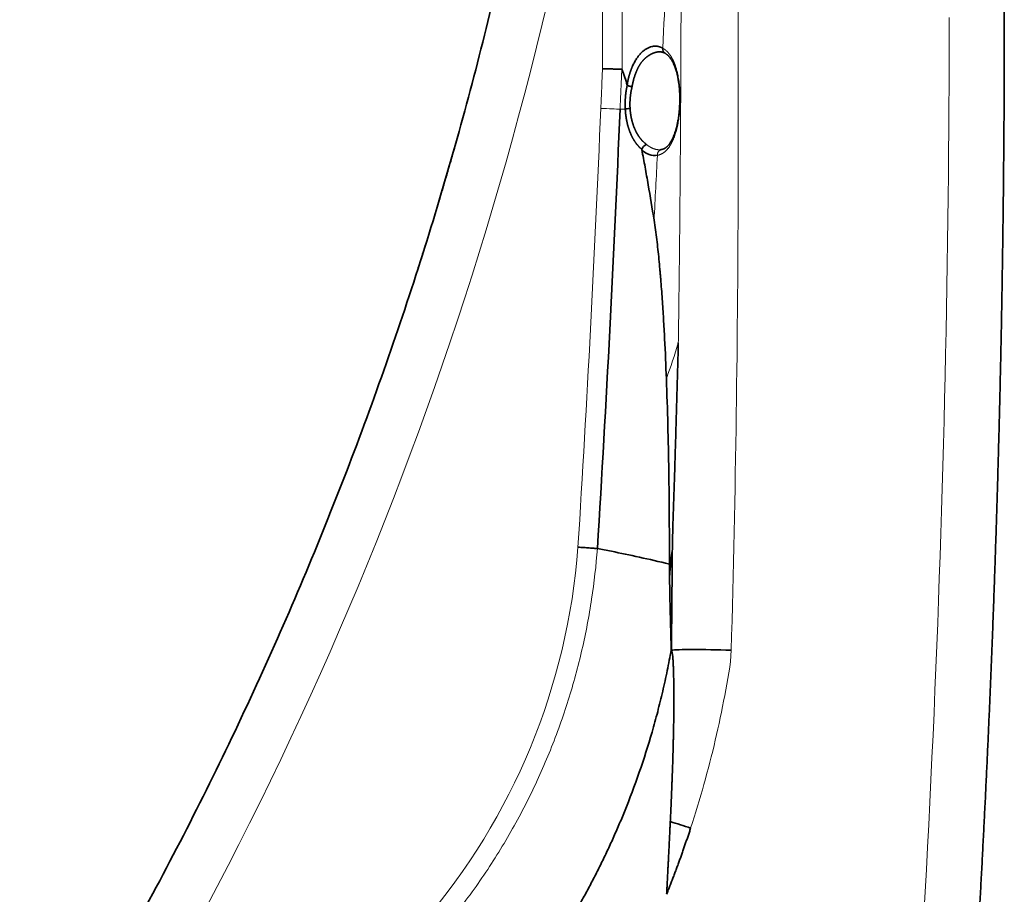
# Model space of a CAD drawing. Units: millimetres. Extents: x 162 to 831, y 19 to 588.
# Drawn here: x 461 to 495, y 345 to 375 of the extents above; entities that cross this region are included whole.
import ezdxf

# ---------------------------------------------------------------- set-up
doc = ezdxf.new("R2010")
doc.units = ezdxf.units.MM
doc.layers.add('1', color=7, linetype='Continuous', true_color=0xffffff)

msp = doc.modelspace()

# ---------------------------------------------------------------- linework, layer by layer
at = {"layer": '1', "color": 18, "linetype": 'Continuous', "lineweight": 35}
msp.add_line((495.167, 499.412), (495.167, 374.732), dxfattribs=at)
at = {"layer": '1', "color": 8, "linetype": 'Continuous', "lineweight": 18}
msp.add_line((481.954, 371.655), (482.133, 371.655), dxfattribs=at)
msp.add_arc((353.195, 405.151), 129.734, 328.00721, 351.05802, dxfattribs=at)
for centre, major_axis, ratio, start_param, end_param in [((-54.729, 374.802), (-548, 0), 1, 3.051511, 3.141593), ((481.264, 371.683), (0.799, -0.033), 0.001764, 0.528345, 1.535933), ((483.413, 370.068), (0.035, -0.197), 0.882361, 3.159707, 4.557273)]:
    msp.add_ellipse(centre, major_axis=major_axis, ratio=ratio, start_param=start_param, end_param=end_param, dxfattribs=at)
at = {"layer": '1', "color": 18, "linetype": 'Continuous', "lineweight": 35}
for centre, major_axis, ratio, start_param, end_param in [((483.599, 373.752), (-0.097, -0.175), 0.857221, 5.156823, 6.275769), ((485.671, 352.978), (-1.999, 0.056), 0.036405, 4.661049, 6.069878)]:
    msp.add_ellipse(centre, major_axis=major_axis, ratio=ratio, start_param=start_param, end_param=end_param, dxfattribs=at)
for points, knots in [([(461.309, 336.835), (462.753, 339.118), (464.119, 341.44), (466.694, 346.147), (467.904, 348.533), (470.163, 353.36), (471.214, 355.8), (473.155, 360.724), (474.046, 363.207), (475.668, 368.206), (476.399, 370.722), (477.701, 375.776), (478.273, 378.314), (479.258, 383.403), (479.671, 385.953), (480.341, 391.055), (480.598, 393.607), (480.778, 396.155)], [0, 0, 0, 0, 0.125, 0.125, 0.25, 0.25, 0.375, 0.375, 0.5, 0.5, 0.625, 0.625, 0.75, 0.75, 0.875, 0.875, 1, 1, 1, 1]), ([(495.167, 374.732), (495.167, 374.609), (495.167, 374.361), (495.166, 373.99), (495.166, 373.618), (495.165, 373.247), (495.164, 372.876), (495.162, 372.504), (495.161, 372.132), (495.159, 371.761), (495.157, 371.389), (495.154, 371.017), (495.152, 370.645), (495.149, 370.273), (495.145, 369.902), (495.142, 369.529), (495.138, 369.157), (495.135, 368.785), (495.13, 368.413), (495.126, 368.041), (495.121, 367.668), (495.116, 367.296), (495.111, 366.924), (495.106, 366.551), (495.1, 366.178), (495.094, 365.806), (495.088, 365.433), (495.082, 365.06), (495.075, 364.688), (495.068, 364.315), (495.061, 363.942), (495.053, 363.569), (495.046, 363.196), (495.038, 362.823), (495.03, 362.45), (495.021, 362.076), (495.012, 361.703), (495.003, 361.33), (494.994, 360.956), (494.985, 360.583), (494.975, 360.209), (494.965, 359.836), (494.955, 359.462), (494.944, 359.089), (494.933, 358.715), (494.922, 358.341), (494.911, 357.967), (494.9, 357.593), (494.888, 357.22), (494.876, 356.846), (494.863, 356.472), (494.851, 356.097), (494.838, 355.723), (494.825, 355.349), (494.812, 354.975), (494.798, 354.601), (494.784, 354.226), (494.77, 353.852), (494.756, 353.477), (494.741, 353.103), (494.726, 352.728), (494.711, 352.354), (494.696, 351.979), (494.68, 351.604), (494.664, 351.229), (494.648, 350.855), (494.632, 350.48), (494.615, 350.105), (494.598, 349.73), (494.581, 349.355), (494.563, 348.98), (494.546, 348.604), (494.528, 348.229), (494.51, 347.854), (494.491, 347.479), (494.472, 347.103), (494.453, 346.728), (494.434, 346.353), (494.414, 345.977), (494.395, 345.601), (494.375, 345.226), (494.354, 344.85), (494.334, 344.475), (494.313, 344.099), (494.292, 343.723), (494.27, 343.347), (494.249, 342.971), (494.227, 342.595), (494.205, 342.219), (494.182, 341.843), (494.16, 341.467), (494.137, 341.091), (494.114, 340.715), (494.09, 340.339), (494.067, 339.963), (494.043, 339.586), (494.018, 339.21), (493.994, 338.834), (493.969, 338.457), (493.944, 338.081), (493.919, 337.704), (493.893, 337.328), (493.867, 336.951), (493.841, 336.574), (493.815, 336.198), (493.789, 335.821), (493.762, 335.444), (493.735, 335.067), (493.707, 334.69), (493.68, 334.313), (493.652, 333.936), (493.623, 333.559), (493.595, 333.182), (493.566, 332.805), (493.537, 332.428), (493.508, 332.051), (493.479, 331.674), (493.449, 331.296), (493.419, 330.919), (493.389, 330.542), (493.358, 330.164), (493.327, 329.787), (493.296, 329.409), (493.265, 329.032), (493.233, 328.654), (493.201, 328.277), (493.169, 327.899), (493.137, 327.521), (493.104, 327.144), (493.071, 326.766), (493.038, 326.388), (493.004, 326.01), (492.971, 325.632), (492.948, 325.38), (492.937, 325.254)], [0, 0, 0, 0, 0.007492, 0.014986, 0.022481, 0.029977, 0.037474, 0.044973, 0.052473, 0.059974, 0.067476, 0.07498, 0.082485, 0.089991, 0.097499, 0.105007, 0.112518, 0.120029, 0.127542, 0.135056, 0.142571, 0.150087, 0.157605, 0.165124, 0.172644, 0.180166, 0.187689, 0.195213, 0.202738, 0.210265, 0.217793, 0.225322, 0.232852, 0.240384, 0.247917, 0.255452, 0.262987, 0.270524, 0.278062, 0.285602, 0.293142, 0.300684, 0.308227, 0.315772, 0.323318, 0.330865, 0.338413, 0.345963, 0.353514, 0.361066, 0.368619, 0.376174, 0.38373, 0.391287, 0.398846, 0.406406, 0.413967, 0.421529, 0.429093, 0.436658, 0.444224, 0.451791, 0.45936, 0.46693, 0.474501, 0.482074, 0.489648, 0.497223, 0.504799, 0.512377, 0.519956, 0.527536, 0.535117, 0.5427, 0.550284, 0.55787, 0.565456, 0.573044, 0.580633, 0.588224, 0.595815, 0.603408, 0.611003, 0.618598, 0.626195, 0.633793, 0.641392, 0.648993, 0.656595, 0.664198, 0.671802, 0.679408, 0.687015, 0.694623, 0.702233, 0.709844, 0.717456, 0.725069, 0.732684, 0.7403, 0.747917, 0.755535, 0.763155, 0.770776, 0.778398, 0.786022, 0.793647, 0.801273, 0.8089, 0.816529, 0.824159, 0.83179, 0.839423, 0.847057, 0.854692, 0.862328, 0.869966, 0.877604, 0.885245, 0.892886, 0.900529, 0.908173, 0.915818, 0.923464, 0.931112, 0.938761, 0.946412, 0.954063, 0.961716, 0.96937, 0.977026, 0.984683, 0.992341, 1, 1, 1, 1]), ([(482.197, 372.487), (482.198, 372.493), (482.2, 372.505), (482.203, 372.523), (482.206, 372.541), (482.209, 372.559), (482.212, 372.576), (482.216, 372.594), (482.219, 372.612), (482.223, 372.629), (482.226, 372.646), (482.23, 372.664), (482.234, 372.681), (482.238, 372.698), (482.242, 372.715), (482.246, 372.732), (482.25, 372.749), (482.255, 372.766), (482.259, 372.782), (482.263, 372.799), (482.268, 372.815), (482.273, 372.832), (482.277, 372.848), (482.282, 372.864), (482.287, 372.881), (482.292, 372.897), (482.297, 372.913), (482.303, 372.928), (482.308, 372.944), (482.313, 372.96), (482.319, 372.976), (482.324, 372.991), (482.33, 373.007), (482.336, 373.022), (482.342, 373.037), (482.347, 373.052), (482.354, 373.067), (482.36, 373.082), (482.366, 373.097), (482.372, 373.112), (482.379, 373.127), (482.404, 373.183), (482.45, 373.277), (482.521, 373.396), (482.599, 373.504), (482.682, 373.596), (482.769, 373.674), (482.858, 373.736), (482.95, 373.782), (483.02, 373.805), (483.067, 373.814), (483.09, 373.818), (483.112, 373.821), (483.135, 373.822), (483.157, 373.823), (483.18, 373.823), (483.202, 373.821), (483.224, 373.819), (483.247, 373.816), (483.269, 373.811), (483.291, 373.806), (483.313, 373.799), (483.335, 373.792), (483.356, 373.784), (483.378, 373.774), (483.4, 373.764), (483.414, 373.756), (483.421, 373.752)], [0, 0, 0, 0, 0.005999, 0.011992, 0.01798, 0.023964, 0.029945, 0.035923, 0.0419, 0.047876, 0.053851, 0.059827, 0.065804, 0.071783, 0.077766, 0.083751, 0.089742, 0.095737, 0.101738, 0.107746, 0.113761, 0.119785, 0.125817, 0.131859, 0.137911, 0.143975, 0.150051, 0.156139, 0.16224, 0.168356, 0.174486, 0.180632, 0.186794, 0.192972, 0.199169, 0.205384, 0.211617, 0.217871, 0.224144, 0.230439, 0.236755, 0.243094, 0.303498, 0.364464, 0.426525, 0.490188, 0.553216, 0.616186, 0.679544, 0.743728, 0.759148, 0.774492, 0.789765, 0.804976, 0.82013, 0.835233, 0.850293, 0.865316, 0.88031, 0.89528, 0.910234, 0.925178, 0.94012, 0.955066, 0.970024, 0.984999, 1, 1, 1, 1]), ([(483.382, 373.624), (483.38, 373.624), (483.374, 373.625), (483.364, 373.626), (483.353, 373.626), (483.342, 373.627), (483.331, 373.627), (483.32, 373.627), (483.309, 373.627), (483.298, 373.627), (483.287, 373.626), (483.276, 373.626), (483.265, 373.625), (483.255, 373.624), (483.244, 373.622), (483.233, 373.621), (483.222, 373.619), (483.211, 373.617), (483.2, 373.614), (483.189, 373.612), (483.178, 373.609), (483.167, 373.606), (483.155, 373.603), (483.144, 373.6), (483.133, 373.596), (483.122, 373.592), (483.111, 373.588), (483.1, 373.584), (483.089, 373.58), (483.078, 373.575), (483.067, 373.57), (483.056, 373.565), (483.045, 373.56), (483.034, 373.554), (483.023, 373.548), (483.012, 373.543), (483, 373.536), (482.989, 373.53), (482.978, 373.523), (482.967, 373.517), (482.956, 373.51), (482.945, 373.503), (482.934, 373.495), (482.922, 373.488), (482.911, 373.48), (482.9, 373.472), (482.889, 373.464), (482.878, 373.455), (482.864, 373.445), (482.847, 373.431), (482.829, 373.416), (482.811, 373.399), (482.793, 373.382), (482.775, 373.365), (482.758, 373.347), (482.741, 373.328), (482.724, 373.308), (482.708, 373.288), (482.692, 373.268), (482.676, 373.247), (482.661, 373.225), (482.646, 373.203), (482.631, 373.18), (482.617, 373.157), (482.603, 373.133), (482.589, 373.109), (482.576, 373.084), (482.563, 373.058), (482.55, 373.032), (482.538, 373.006), (482.526, 372.979), (482.514, 372.952), (482.503, 372.924), (482.492, 372.896), (482.481, 372.867), (482.471, 372.838), (482.461, 372.808), (482.451, 372.778), (482.441, 372.748), (482.432, 372.717), (482.424, 372.686), (482.415, 372.654), (482.407, 372.622), (482.4, 372.59), (482.392, 372.558), (482.385, 372.525), (482.378, 372.491), (482.372, 372.458), (482.368, 372.435), (482.366, 372.424)], [0, 0, 0, 0, 0.005964, 0.014776, 0.023592, 0.03241, 0.041231, 0.050055, 0.058881, 0.067711, 0.076543, 0.085378, 0.094216, 0.103057, 0.111901, 0.120747, 0.129597, 0.138449, 0.147304, 0.156161, 0.165022, 0.173885, 0.182752, 0.191621, 0.200493, 0.209368, 0.218245, 0.227126, 0.236009, 0.244896, 0.253785, 0.262677, 0.271571, 0.280469, 0.289369, 0.298273, 0.307179, 0.316088, 0.325, 0.333915, 0.342832, 0.351753, 0.360676, 0.369602, 0.378531, 0.387463, 0.396398, 0.405335, 0.414276, 0.429517, 0.444713, 0.459867, 0.474979, 0.490049, 0.50508, 0.520071, 0.535025, 0.549942, 0.564823, 0.579669, 0.594481, 0.609261, 0.624009, 0.638726, 0.653414, 0.668074, 0.682706, 0.697313, 0.711894, 0.726451, 0.740986, 0.755498, 0.769991, 0.784463, 0.798918, 0.813355, 0.827776, 0.842183, 0.856575, 0.870955, 0.885324, 0.899682, 0.914032, 0.928373, 0.942707, 0.957036, 0.97136, 0.985681, 1, 1, 1, 1]), ([(483.317, 373.625), (483.327, 373.625), (483.347, 373.624), (483.376, 373.621), (483.403, 373.616), (483.422, 373.61), (483.436, 373.606), (483.448, 373.602), (483.463, 373.596), (483.481, 373.588), (483.494, 373.581), (483.502, 373.577)], [0, 0, 0, 0, 0.186684, 0.344021, 0.473173, 0.580937, 0.638049, 0.696953, 0.776685, 0.87771, 1, 1, 1, 1]), ([(483.502, 373.577), (483.511, 373.572), (483.53, 373.56), (483.554, 373.543), (483.574, 373.527), (483.589, 373.514), (483.604, 373.5), (483.619, 373.486), (483.636, 373.467), (483.656, 373.444), (483.677, 373.418), (483.696, 373.391), (483.714, 373.365), (483.733, 373.335), (483.754, 373.3), (483.775, 373.259), (483.796, 373.215), (483.817, 373.168), (483.839, 373.116), (483.861, 373.055), (483.884, 372.984), (483.903, 372.915), (483.918, 372.855), (483.928, 372.812), (483.934, 372.781), (483.94, 372.756), (483.945, 372.726), (483.953, 372.684), (483.963, 372.628), (483.973, 372.559), (483.984, 372.472), (483.994, 372.366), (484.003, 372.244), (484.008, 372.115), (484.01, 371.98), (484.007, 371.84), (484, 371.709), (483.99, 371.588), (483.979, 371.48), (483.966, 371.381), (483.952, 371.294), (483.939, 371.221), (483.928, 371.162), (483.918, 371.116), (483.911, 371.085), (483.906, 371.064), (483.901, 371.046), (483.895, 371.022), (483.886, 370.988), (483.874, 370.944), (483.859, 370.895), (483.843, 370.846), (483.826, 370.795), (483.807, 370.746), (483.787, 370.699), (483.767, 370.653), (483.744, 370.607), (483.718, 370.559), (483.693, 370.518), (483.672, 370.486), (483.654, 370.461), (483.638, 370.44), (483.619, 370.418), (483.6, 370.397), (483.583, 370.379), (483.568, 370.365), (483.555, 370.353), (483.54, 370.341), (483.523, 370.328), (483.505, 370.316), (483.489, 370.306), (483.476, 370.298), (483.463, 370.292), (483.447, 370.285), (483.427, 370.277), (483.403, 370.27), (483.386, 370.266), (483.377, 370.264)], [0, 0, 0, 0, 0.017072, 0.03152, 0.043332, 0.052495, 0.059342, 0.068614, 0.078958, 0.090304, 0.104235, 0.115621, 0.125746, 0.136845, 0.15069, 0.165, 0.179135, 0.193148, 0.208317, 0.225188, 0.243775, 0.263653, 0.27696, 0.286923, 0.29353, 0.298074, 0.303994, 0.313593, 0.325637, 0.340131, 0.35684, 0.380252, 0.404599, 0.429892, 0.456145, 0.483388, 0.511639, 0.533356, 0.555498, 0.576432, 0.594673, 0.610244, 0.623155, 0.633413, 0.641024, 0.644627, 0.64794, 0.653561, 0.661731, 0.672407, 0.685483, 0.698713, 0.71117, 0.72632, 0.740159, 0.752769, 0.76897, 0.785975, 0.802916, 0.817254, 0.825627, 0.835697, 0.847561, 0.860105, 0.870935, 0.87923, 0.886949, 0.8963, 0.907378, 0.91956, 0.929731, 0.937467, 0.944788, 0.954862, 0.967762, 0.982843, 1, 1, 1, 1]), ([(481.35, 373.044), (481.417, 373.042), (481.484, 373.041), (481.613, 373.039), (481.675, 373.037), (481.79, 373.035), (481.843, 373.034), (481.938, 373.031), (481.979, 373.03), (482.013, 373.029)], [0, 0, 0, 0, 0.25, 0.25, 0.5, 0.5, 0.75, 0.75, 1, 1, 1, 1]), ([(482.03, 373.005), (482.028, 373.01), (482.026, 373.015), (482.022, 373.022), (482.02, 373.025), (482.016, 373.028), (482.014, 373.029), (482.013, 373.029)], [0, 0, 0, 0, 0.429349, 0.429349, 0.752697, 0.752697, 1, 1, 1, 1]), ([(482.198, 372.485), (482.172, 372.574), (482.145, 372.662), (482.09, 372.836), (482.06, 372.922), (482.03, 373.005)], [0, 0, 0, 0, 0.5, 0.5, 1, 1, 1, 1]), ([(482.133, 371.655), (482.133, 371.662), (482.132, 371.676), (482.131, 371.697), (482.13, 371.718), (482.13, 371.739), (482.129, 371.759), (482.129, 371.78), (482.129, 371.801), (482.129, 371.822), (482.129, 371.843), (482.129, 371.864), (482.129, 371.885), (482.13, 371.906), (482.131, 371.927), (482.131, 371.948), (482.132, 371.968), (482.133, 371.989), (482.135, 372.01), (482.136, 372.031), (482.138, 372.052), (482.14, 372.079), (482.142, 372.111), (482.146, 372.149), (482.15, 372.187), (482.155, 372.225), (482.16, 372.262), (482.166, 372.3), (482.172, 372.337), (482.179, 372.374), (482.186, 372.411), (482.193, 372.447), (482.198, 372.472), (482.201, 372.484)], [0, 0, 0, 0, 0.025006, 0.049976, 0.074914, 0.099824, 0.124711, 0.149579, 0.174432, 0.199274, 0.224109, 0.248943, 0.273778, 0.298621, 0.323474, 0.348342, 0.373229, 0.39814, 0.423079, 0.448049, 0.473057, 0.498104, 0.543555, 0.588966, 0.634363, 0.67977, 0.725213, 0.770716, 0.816304, 0.862003, 0.907835, 0.953826, 1, 1, 1, 1]), ([(482.366, 372.424), (482.35, 372.427), (482.333, 372.431), (482.299, 372.439), (482.283, 372.444), (482.253, 372.455), (482.239, 372.46), (482.216, 372.472), (482.206, 372.478), (482.199, 372.484)], [0, 0, 0, 0, 0.25, 0.25, 0.5, 0.5, 0.75, 0.75, 1, 1, 1, 1]), ([(482.199, 372.484), (482.206, 372.478), (482.216, 372.472), (482.239, 372.46), (482.253, 372.455), (482.283, 372.444), (482.299, 372.439), (482.333, 372.431), (482.35, 372.427), (482.366, 372.424)], [0, 0, 0, 0, 0.25, 0.25, 0.5, 0.5, 0.75, 0.75, 1, 1, 1, 1]), ([(482.366, 372.424), (482.364, 372.418), (482.361, 372.406), (482.357, 372.388), (482.353, 372.369), (482.349, 372.351), (482.345, 372.333), (482.341, 372.314), (482.338, 372.296), (482.334, 372.277), (482.331, 372.259), (482.328, 372.24), (482.325, 372.222), (482.322, 372.203), (482.319, 372.184), (482.317, 372.166), (482.314, 372.147), (482.312, 372.128), (482.31, 372.109), (482.307, 372.091), (482.306, 372.072), (482.304, 372.053), (482.302, 372.034), (482.301, 372.015), (482.299, 371.997), (482.298, 371.978), (482.297, 371.959), (482.296, 371.94), (482.295, 371.921), (482.295, 371.903), (482.294, 371.884), (482.294, 371.865), (482.294, 371.846), (482.293, 371.828), (482.293, 371.809), (482.294, 371.79), (482.294, 371.772), (482.294, 371.753), (482.295, 371.735), (482.296, 371.716), (482.297, 371.697), (482.297, 371.685), (482.298, 371.679)], [0, 0, 0, 0, 0.02566, 0.05127, 0.076832, 0.102347, 0.127816, 0.153241, 0.178622, 0.203961, 0.229259, 0.254517, 0.279737, 0.304919, 0.330065, 0.355177, 0.380254, 0.4053, 0.430314, 0.455298, 0.480254, 0.505183, 0.530085, 0.554963, 0.579817, 0.604649, 0.62946, 0.654251, 0.679024, 0.70378, 0.72852, 0.753246, 0.777959, 0.80266, 0.82735, 0.852032, 0.876705, 0.901372, 0.926034, 0.950691, 0.975346, 1, 1, 1, 1]), ([(481.954, 371.655), (481.85, 369.12), (481.732, 366.586), (481.471, 361.549), (481.328, 359.046), (481.173, 356.544)], [0, 0, 0, 0, 0.503001, 0.503001, 1, 1, 1, 1]), ([(482.706, 370.27), (482.702, 370.274), (482.694, 370.28), (482.681, 370.291), (482.669, 370.301), (482.657, 370.312), (482.645, 370.323), (482.633, 370.334), (482.622, 370.345), (482.61, 370.357), (482.599, 370.369), (482.588, 370.381), (482.577, 370.393), (482.566, 370.405), (482.555, 370.418), (482.544, 370.43), (482.533, 370.443), (482.523, 370.456), (482.513, 370.47), (482.502, 370.483), (482.492, 370.497), (482.482, 370.511), (482.472, 370.525), (482.463, 370.539), (482.453, 370.554), (482.444, 370.569), (482.434, 370.584), (482.425, 370.599), (482.416, 370.614), (482.407, 370.63), (482.398, 370.645), (482.389, 370.661), (482.381, 370.678), (482.372, 370.694), (482.364, 370.71), (482.356, 370.727), (482.347, 370.744), (482.339, 370.761), (482.331, 370.779), (482.324, 370.796), (482.316, 370.814), (482.306, 370.837), (482.295, 370.866), (482.282, 370.9), (482.269, 370.934), (482.258, 370.969), (482.246, 371.004), (482.235, 371.039), (482.225, 371.075), (482.215, 371.111), (482.206, 371.147), (482.197, 371.184), (482.189, 371.222), (482.181, 371.259), (482.174, 371.297), (482.167, 371.336), (482.161, 371.374), (482.156, 371.413), (482.151, 371.453), (482.146, 371.493), (482.142, 371.533), (482.139, 371.573), (482.136, 371.614), (482.134, 371.642), (482.133, 371.655)], [0, 0, 0, 0, 0.013517, 0.026978, 0.040383, 0.053734, 0.067034, 0.080282, 0.093482, 0.106634, 0.11974, 0.132802, 0.145822, 0.1588, 0.171739, 0.18464, 0.197506, 0.210337, 0.223136, 0.235903, 0.248642, 0.261354, 0.274039, 0.286702, 0.299342, 0.311962, 0.324564, 0.337149, 0.349719, 0.362277, 0.374824, 0.387361, 0.399891, 0.412415, 0.424936, 0.437455, 0.449975, 0.462496, 0.47502, 0.487551, 0.500089, 0.512636, 0.535745, 0.558676, 0.581441, 0.604052, 0.626521, 0.648863, 0.671089, 0.693213, 0.715249, 0.73721, 0.75911, 0.780963, 0.802783, 0.824585, 0.846381, 0.868187, 0.890016, 0.911882, 0.9338, 0.955783, 0.977845, 1, 1, 1, 1]), ([(482.298, 371.679), (482.298, 371.673), (482.299, 371.662), (482.3, 371.644), (482.301, 371.627), (482.303, 371.61), (482.305, 371.592), (482.306, 371.575), (482.308, 371.558), (482.31, 371.54), (482.312, 371.523), (482.315, 371.506), (482.317, 371.488), (482.32, 371.471), (482.322, 371.454), (482.325, 371.437), (482.328, 371.42), (482.331, 371.403), (482.335, 371.385), (482.338, 371.368), (482.341, 371.351), (482.345, 371.335), (482.349, 371.318), (482.353, 371.301), (482.357, 371.284), (482.361, 371.267), (482.365, 371.25), (482.37, 371.234), (482.374, 371.217), (482.379, 371.201), (482.384, 371.184), (482.389, 371.168), (482.394, 371.151), (482.399, 371.135), (482.404, 371.119), (482.41, 371.103), (482.416, 371.087), (482.421, 371.071), (482.427, 371.055), (482.433, 371.039), (482.439, 371.024), (482.446, 371.008), (482.452, 370.992), (482.459, 370.977), (482.465, 370.962), (482.472, 370.946), (482.479, 370.931), (482.486, 370.916), (482.494, 370.901), (482.501, 370.887), (482.508, 370.872), (482.516, 370.857), (482.524, 370.843), (482.532, 370.829), (482.54, 370.814), (482.548, 370.8), (482.556, 370.786), (482.565, 370.773), (482.573, 370.759), (482.582, 370.745), (482.591, 370.732), (482.6, 370.719), (482.609, 370.706), (482.618, 370.693), (482.627, 370.68), (482.637, 370.667), (482.647, 370.655), (482.656, 370.642), (482.666, 370.63), (482.676, 370.618), (482.686, 370.606), (482.697, 370.594), (482.707, 370.583), (482.718, 370.571), (482.728, 370.56), (482.739, 370.549), (482.75, 370.538), (482.761, 370.527), (482.773, 370.517), (482.784, 370.507), (482.795, 370.496), (482.807, 370.486), (482.819, 370.477), (482.831, 370.467), (482.843, 370.458), (482.855, 370.449), (482.863, 370.443), (482.867, 370.44)], [0, 0, 0, 0, 0.010304, 0.020629, 0.030978, 0.04135, 0.051746, 0.062166, 0.072611, 0.083081, 0.093577, 0.1041, 0.11465, 0.125227, 0.135832, 0.146465, 0.157128, 0.16782, 0.178541, 0.189293, 0.200076, 0.210891, 0.221737, 0.232615, 0.243526, 0.25447, 0.265448, 0.27646, 0.287506, 0.298587, 0.309704, 0.320856, 0.332045, 0.34327, 0.354532, 0.365832, 0.377169, 0.388545, 0.399959, 0.411412, 0.422905, 0.434437, 0.44601, 0.457623, 0.469277, 0.480972, 0.492709, 0.504488, 0.51631, 0.528174, 0.540081, 0.552031, 0.564025, 0.576064, 0.588146, 0.600273, 0.612446, 0.624663, 0.636927, 0.649236, 0.661592, 0.673994, 0.686443, 0.698939, 0.711483, 0.724074, 0.736713, 0.749401, 0.762138, 0.774923, 0.787757, 0.800641, 0.813575, 0.826558, 0.839592, 0.852676, 0.86581, 0.878996, 0.892233, 0.905521, 0.918862, 0.932253, 0.945698, 0.959194, 0.972743, 0.986345, 1, 1, 1, 1]), ([(475.713, 368.45), (475.718, 368.467), (475.74, 368.541), (475.779, 368.672), (475.83, 368.843), (475.881, 369.014), (475.931, 369.186), (475.981, 369.357), (476.031, 369.528), (476.081, 369.7), (476.13, 369.871), (476.179, 370.043), (476.224, 370.199), (476.252, 370.298), (476.264, 370.34)], [0, 0, 0, 0, 0.027067, 0.11779, 0.208498, 0.299193, 0.389874, 0.480541, 0.571194, 0.661834, 0.75246, 0.843072, 0.93367, 1, 1, 1, 1]), ([(483.124, 367.836), (483.058, 368.244), (482.991, 368.651), (482.886, 369.259), (482.85, 369.46), (482.778, 369.863), (482.74, 370.063), (482.702, 370.263)], [0, 0, 0, 0, 0.5, 0.5, 0.75, 0.75, 1, 1, 1, 1]), ([(483.236, 370.068), (483.144, 370.051), (483.05, 370.06), (482.938, 370.1), (482.918, 370.109), (482.831, 370.151), (482.765, 370.198), (482.703, 370.258)], [0, 0, 0, 0, 0.509326, 0.509326, 0.620703, 0.620703, 1, 1, 1, 1]), ([(483.546, 362.381), (483.529, 362.839), (483.509, 363.296), (483.474, 363.982), (483.461, 364.21), (483.434, 364.668), (483.419, 364.896), (483.388, 365.354), (483.371, 365.583), (483.351, 365.826), (483.35, 365.84), (483.347, 365.869), (483.344, 365.912), (483.335, 366.011), (483.328, 366.096), (483.312, 366.267), (483.302, 366.38), (483.268, 366.72), (483.244, 366.945), (483.203, 367.281), (483.188, 367.393), (483.158, 367.615), (483.141, 367.726), (483.124, 367.836)], [0, 0, 0, 0, 0.25, 0.25, 0.375, 0.375, 0.5, 0.5, 0.625, 0.625, 0.632812, 0.632812, 0.640625, 0.65625, 0.6875, 0.6875, 0.75, 0.75, 0.875, 0.875, 0.9375, 0.9375, 1, 1, 1, 1]), ([(474.925, 365.918), (474.928, 365.925), (474.948, 365.989), (474.987, 366.109), (475.042, 366.28), (475.096, 366.45), (475.15, 366.621), (475.204, 366.791), (475.256, 366.959), (475.291, 367.069), (475.307, 367.122)], [0, 0, 0, 0, 0.017283, 0.159006, 0.300707, 0.442387, 0.584046, 0.725683, 0.867298, 1, 1, 1, 1]), ([(483.765, 357.184), (483.768, 357.273), (483.774, 357.452), (483.783, 357.721), (483.792, 357.989), (483.801, 358.258), (483.81, 358.527), (483.819, 358.796), (483.827, 359.065), (483.836, 359.333), (483.844, 359.602), (483.852, 359.871), (483.86, 360.14), (483.876, 360.676), (483.899, 361.479), (483.929, 362.548), (483.948, 363.26), (483.957, 363.616)], [0, 0, 0, 0, 0.041759, 0.083531, 0.125314, 0.167105, 0.208901, 0.2507, 0.292499, 0.334295, 0.376087, 0.417872, 0.459647, 0.501411, 0.667991, 0.834224, 1, 1, 1, 1]), ([(483.65, 356.009), (483.65, 356.275), (483.65, 356.541), (483.649, 357.073), (483.648, 357.339), (483.643, 358.137), (483.637, 358.668), (483.621, 359.731), (483.61, 360.262), (483.583, 361.322), (483.566, 361.852), (483.546, 362.381)], [0, 0, 0, 0, 0.125, 0.125, 0.25, 0.25, 0.5, 0.5, 0.75, 0.75, 1, 1, 1, 1]), ([(483.75, 356.439), (483.753, 356.563), (483.755, 356.688), (483.76, 356.936), (483.763, 357.06), (483.765, 357.184)], [0, 0, 0, 0, 0.5, 0.5, 1, 1, 1, 1]), ([(480.507, 356.591), (480.539, 356.589), (480.572, 356.587), (480.638, 356.582), (480.671, 356.58), (480.737, 356.576), (480.769, 356.573), (480.832, 356.569), (480.863, 356.567), (480.922, 356.563), (480.951, 356.561), (481.005, 356.557), (481.03, 356.555), (481.077, 356.552), (481.099, 356.55), (481.139, 356.547), (481.157, 356.546), (481.173, 356.544)], [0, 0, 0, 0, 0.125, 0.125, 0.25, 0.25, 0.375, 0.375, 0.5, 0.5, 0.625, 0.625, 0.75, 0.75, 0.875, 0.875, 1, 1, 1, 1]), ([(481.657, 356.449), (481.966, 356.387), (482.287, 356.319), (482.951, 356.173), (483.295, 356.095), (483.65, 356.009)], [0, 0, 0, 0, 0.5, 0.5, 1, 1, 1, 1]), ([(483.747, 356.438), (483.746, 356.436), (483.745, 356.433), (483.743, 356.427), (483.742, 356.423), (483.74, 356.412), (483.738, 356.404), (483.735, 356.388), (483.734, 356.379), (483.732, 356.363), (483.73, 356.354), (483.727, 356.328), (483.725, 356.311), (483.72, 356.276), (483.718, 356.258), (483.712, 356.205), (483.709, 356.169), (483.701, 356.097), (483.698, 356.061), (483.688, 355.952), (483.681, 355.88), (483.668, 355.734), (483.662, 355.661), (483.656, 355.589)], [0, 0, 0, 0, 0.015625, 0.015625, 0.03125, 0.03125, 0.0625, 0.0625, 0.09375, 0.09375, 0.125, 0.125, 0.1875, 0.1875, 0.25, 0.25, 0.375, 0.375, 0.5, 0.5, 0.75, 0.75, 1, 1, 1, 1]), ([(483.666, 354.943), (483.665, 354.997), (483.664, 355.051), (483.662, 355.158), (483.659, 355.319), (483.657, 355.481), (483.656, 355.589)], [0, 0, 0, 0, 0.25, 0.25, 0.5, 1, 1, 1, 1]), ([(483.717, 353.048), (483.724, 353.486), (483.729, 353.922), (483.735, 354.579), (483.737, 354.798), (483.739, 355.128), (483.74, 355.239), (483.741, 355.459), (483.742, 355.57), (483.742, 355.68)], [0, 0, 0, 0, 0.5, 0.5, 0.75, 0.75, 0.875, 0.875, 1, 1, 1, 1]), ([(483.713, 353.056), (483.707, 353.293), (483.701, 353.531), (483.689, 353.964), (483.684, 354.159), (483.675, 354.55), (483.67, 354.746), (483.666, 354.943)], [0, 0, 0, 0, 0.380203, 0.380203, 0.689988, 0.689988, 1, 1, 1, 1]), ([(482.105, 347.493), (482.469, 348.389), (482.786, 349.304), (483.122, 350.465), (483.186, 350.698), (483.308, 351.166), (483.366, 351.4), (483.476, 351.871), (483.528, 352.107), (483.625, 352.581), (483.67, 352.818), (483.713, 353.056)], [0, 0, 0, 0, 0.5, 0.5, 0.625, 0.625, 0.75, 0.75, 0.875, 0.875, 1, 1, 1, 1]), ([(483.681, 347.153), (483.682, 347.183), (483.685, 347.244), (483.69, 347.336), (483.694, 347.432), (483.699, 347.53), (483.703, 347.632), (483.708, 347.737), (483.713, 347.846), (483.718, 347.957), (483.723, 348.072), (483.728, 348.189), (483.732, 348.31), (483.737, 348.434), (483.742, 348.561), (483.749, 348.754), (483.758, 349), (483.767, 349.284), (483.774, 349.53), (483.779, 349.738), (483.784, 349.909), (483.787, 350.042), (483.789, 350.139), (483.791, 350.225), (483.793, 350.312), (483.795, 350.41), (483.796, 350.506), (483.798, 350.6), (483.799, 350.691), (483.8, 350.779), (483.801, 350.865), (483.802, 350.949), (483.802, 351.03), (483.803, 351.109), (483.803, 351.186), (483.804, 351.26), (483.804, 351.332), (483.804, 351.401), (483.804, 351.468), (483.804, 351.533), (483.804, 351.595), (483.803, 351.655), (483.803, 351.765), (483.801, 351.921), (483.797, 352.117), (483.792, 352.3), (483.787, 352.445), (483.783, 352.554), (483.78, 352.631), (483.776, 352.698), (483.772, 352.756), (483.769, 352.799), (483.766, 352.829), (483.763, 352.85), (483.761, 352.871), (483.758, 352.89), (483.755, 352.909), (483.752, 352.926), (483.749, 352.943), (483.746, 352.959), (483.743, 352.973), (483.739, 352.987), (483.736, 352.999), (483.732, 353.011), (483.729, 353.022), (483.725, 353.032), (483.721, 353.041), (483.719, 353.046), (483.717, 353.048)], [0, 0, 0, 0, 0.014423, 0.029376, 0.044858, 0.060868, 0.077404, 0.094464, 0.112046, 0.130148, 0.148769, 0.167906, 0.187557, 0.207721, 0.228395, 0.249577, 0.302247, 0.348677, 0.388924, 0.423038, 0.451061, 0.473028, 0.488967, 0.498896, 0.515531, 0.531772, 0.547621, 0.563077, 0.578143, 0.59282, 0.607108, 0.62101, 0.634525, 0.647656, 0.660402, 0.672766, 0.684748, 0.696349, 0.707571, 0.718413, 0.728877, 0.738965, 0.748676, 0.784462, 0.818066, 0.849513, 0.878837, 0.894063, 0.907761, 0.919943, 0.930624, 0.939825, 0.944215, 0.948503, 0.95269, 0.956781, 0.960779, 0.964689, 0.968514, 0.972259, 0.97593, 0.979531, 0.983068, 0.986547, 0.989973, 0.993353, 0.996693, 1, 1, 1, 1]), ([(477.927, 340.442), (477.977, 340.505), (478.028, 340.567), (478.178, 340.756), (478.277, 340.882), (478.425, 341.073), (478.473, 341.137), (478.619, 341.329), (478.715, 341.458), (478.857, 341.653), (478.904, 341.718), (479.045, 341.914), (479.137, 342.046), (479.274, 342.244), (479.32, 342.31), (479.41, 342.444), (479.455, 342.51), (479.589, 342.711), (479.677, 342.846), (479.807, 343.049), (479.85, 343.116), (479.979, 343.321), (480.063, 343.457), (480.188, 343.664), (480.229, 343.733), (480.352, 343.94), (480.433, 344.079), (480.553, 344.289), (480.592, 344.359), (480.71, 344.569), (480.787, 344.71), (480.902, 344.923), (480.939, 344.994), (481.014, 345.136), (481.051, 345.208), (481.161, 345.422), (481.234, 345.566), (481.34, 345.782), (481.375, 345.854), (481.48, 346.072), (481.549, 346.217), (481.649, 346.437), (481.683, 346.51), (481.783, 346.734), (481.849, 346.885), (481.947, 347.112), (481.979, 347.188), (482.042, 347.341), (482.074, 347.417), (482.105, 347.493)], [0, 0, 0, 0, 0.029322, 0.029322, 0.087969, 0.087969, 0.117291, 0.117291, 0.175938, 0.175938, 0.20526, 0.20526, 0.263908, 0.263908, 0.29323, 0.29323, 0.322552, 0.322552, 0.381199, 0.381199, 0.410521, 0.410521, 0.469168, 0.469168, 0.49849, 0.49849, 0.557137, 0.557137, 0.586459, 0.586459, 0.645107, 0.645107, 0.674429, 0.674429, 0.703751, 0.703751, 0.762398, 0.762398, 0.79172, 0.79172, 0.850367, 0.850367, 0.879689, 0.879689, 0.939835, 0.939835, 0.969917, 0.969917, 1, 1, 1, 1]), ([(483.554, 344.652), (483.556, 344.676), (483.558, 344.725), (483.562, 344.797), (483.566, 344.871), (483.57, 344.945), (483.574, 345.02), (483.578, 345.095), (483.582, 345.171), (483.586, 345.247), (483.59, 345.324), (483.594, 345.401), (483.598, 345.479), (483.602, 345.558), (483.606, 345.637), (483.61, 345.717), (483.614, 345.797), (483.618, 345.878), (483.622, 345.959), (483.626, 346.041), (483.631, 346.123), (483.635, 346.206), (483.639, 346.29), (483.643, 346.374), (483.647, 346.458), (483.651, 346.544), (483.655, 346.629), (483.66, 346.715), (483.664, 346.802), (483.668, 346.889), (483.672, 346.977), (483.677, 347.065), (483.679, 347.124), (483.681, 347.153)], [0, 0, 0, 0, 0.028796, 0.057829, 0.087099, 0.116604, 0.146344, 0.176319, 0.206528, 0.236969, 0.267644, 0.29855, 0.329688, 0.361056, 0.392654, 0.424481, 0.456537, 0.488822, 0.521333, 0.554072, 0.587037, 0.620227, 0.653643, 0.687282, 0.721146, 0.755232, 0.78954, 0.824068, 0.858817, 0.893785, 0.928972, 0.964377, 1, 1, 1, 1]), ([(483.681, 347.153), (483.793, 347.119), (483.909, 347.082), (484.145, 347.007), (484.264, 346.968), (484.381, 346.93)], [0, 0, 0, 0, 0.5, 0.5, 1, 1, 1, 1])]:
    msp.add_open_spline(points, degree=3, knots=knots, dxfattribs=at)
at = {"layer": '1', "color": 8, "linetype": 'Continuous', "lineweight": 18}
for points, knots in [([(483.957, 363.616), (483.959, 363.743), (483.963, 363.998), (483.968, 364.381), (483.976, 364.992), (483.986, 365.827), (483.998, 366.884), (484.009, 367.933), (484.018, 368.974), (484.026, 370.007), (484.033, 371.032), (484.039, 372.049), (484.044, 373.058), (484.048, 374.058), (484.05, 375.051), (484.051, 376.035), (484.052, 377.011), (484.051, 377.98), (484.049, 378.94), (484.047, 379.892), (484.043, 380.836), (484.038, 381.772), (484.033, 382.699), (484.026, 383.619), (484.018, 384.53), (484.012, 385.135), (484.01, 385.436)], [0, 0, 0, 0, 0.017544, 0.035087, 0.052633, 0.101458, 0.149912, 0.197995, 0.245707, 0.293047, 0.340016, 0.386614, 0.43284, 0.478695, 0.524179, 0.569292, 0.614033, 0.658403, 0.702402, 0.74603, 0.789286, 0.832171, 0.874685, 0.916828, 0.9586, 1, 1, 1, 1]), ([(482.031, 379.342), (482.031, 378.556), (482.031, 377.771), (482.031, 375.659), (482.031, 374.332), (482.03, 373.005)], [0, 0, 0, 0, 0.371751, 0.371751, 1, 1, 1, 1]), ([(483.421, 373.752), (483.425, 373.75), (483.433, 373.746), (483.444, 373.739), (483.455, 373.732), (483.466, 373.725), (483.477, 373.717), (483.487, 373.71), (483.498, 373.702), (483.508, 373.694), (483.519, 373.686), (483.529, 373.677), (483.539, 373.669), (483.549, 373.66), (483.559, 373.65), (483.569, 373.641), (483.579, 373.631), (483.588, 373.622), (483.598, 373.611), (483.607, 373.601), (483.616, 373.591), (483.625, 373.58), (483.634, 373.569), (483.643, 373.558), (483.652, 373.546), (483.661, 373.535), (483.67, 373.523), (483.678, 373.511), (483.687, 373.498), (483.695, 373.486), (483.703, 373.473), (483.711, 373.46), (483.719, 373.447), (483.727, 373.433), (483.735, 373.419), (483.743, 373.406), (483.75, 373.391), (483.758, 373.377), (483.765, 373.362), (483.773, 373.348), (483.78, 373.332), (483.787, 373.317), (483.794, 373.302), (483.801, 373.286), (483.808, 373.27), (483.815, 373.254), (483.821, 373.237), (483.828, 373.221), (483.834, 373.204), (483.841, 373.187), (483.847, 373.169), (483.853, 373.152), (483.859, 373.134), (483.866, 373.116), (483.871, 373.098), (483.877, 373.079), (483.883, 373.061), (483.889, 373.042), (483.894, 373.023), (483.916, 372.948), (483.948, 372.814), (483.984, 372.613), (484.008, 372.404), (484.022, 372.189), (484.024, 371.967), (484.017, 371.742), (484, 371.521), (483.974, 371.309), (483.938, 371.109), (483.893, 370.921), (483.838, 370.745), (483.791, 370.628), (483.758, 370.556), (483.743, 370.526), (483.728, 370.497), (483.713, 370.469), (483.697, 370.441), (483.681, 370.415), (483.665, 370.389), (483.649, 370.365), (483.633, 370.341), (483.616, 370.318), (483.599, 370.297), (483.581, 370.276), (483.563, 370.256), (483.545, 370.237), (483.527, 370.219), (483.508, 370.202), (483.489, 370.186), (483.47, 370.171), (483.45, 370.157), (483.431, 370.144), (483.41, 370.131), (483.39, 370.12), (483.369, 370.11), (483.348, 370.1), (483.326, 370.092), (483.304, 370.084), (483.282, 370.078), (483.259, 370.072), (483.244, 370.069), (483.236, 370.068)], [0, 0, 0, 0, 0.004635, 0.00925, 0.013846, 0.018423, 0.022981, 0.027521, 0.032044, 0.03655, 0.041039, 0.045513, 0.049972, 0.054416, 0.058847, 0.063263, 0.067667, 0.072059, 0.076439, 0.080808, 0.085167, 0.089515, 0.093855, 0.098186, 0.102509, 0.106824, 0.111133, 0.115436, 0.119734, 0.124026, 0.128315, 0.1326, 0.136882, 0.141162, 0.145441, 0.149718, 0.153995, 0.158273, 0.162552, 0.166832, 0.171115, 0.1754, 0.17969, 0.183983, 0.188281, 0.192585, 0.196895, 0.201212, 0.205537, 0.209869, 0.21421, 0.218561, 0.222921, 0.227292, 0.231674, 0.236068, 0.240474, 0.244893, 0.249326, 0.253773, 0.296353, 0.337462, 0.377743, 0.417883, 0.458574, 0.50048, 0.542164, 0.582779, 0.622949, 0.663314, 0.704509, 0.74713, 0.755908, 0.764642, 0.773337, 0.781997, 0.790626, 0.799229, 0.807809, 0.816372, 0.824922, 0.833463, 0.842, 0.850538, 0.85908, 0.867632, 0.876198, 0.884782, 0.893389, 0.902023, 0.910689, 0.91939, 0.928132, 0.936918, 0.945752, 0.954639, 0.963583, 0.972587, 0.981655, 0.990792, 1, 1, 1, 1]), ([(481.292, 371.684), (481.302, 371.914), (481.311, 372.145), (481.331, 372.598), (481.34, 372.821), (481.35, 373.044)], [0, 0, 0, 0, 0.508424, 0.508424, 1, 1, 1, 1]), ([(482.013, 373.029), (482.003, 372.801), (481.993, 372.574), (481.974, 372.116), (481.964, 371.886), (481.954, 371.655)], [0, 0, 0, 0, 0.497, 0.497, 1, 1, 1, 1]), ([(480.507, 356.591), (480.663, 359.089), (480.806, 361.588), (481.068, 366.619), (481.187, 369.151), (481.292, 371.684)], [0, 0, 0, 0, 0.496859, 0.496859, 1, 1, 1, 1]), ([(482.867, 370.44), (482.871, 370.437), (482.878, 370.431), (482.889, 370.422), (482.9, 370.413), (482.912, 370.404), (482.924, 370.395), (482.937, 370.386), (482.95, 370.376), (482.964, 370.368), (482.978, 370.359), (482.993, 370.35), (483.008, 370.341), (483.023, 370.333), (483.039, 370.325), (483.056, 370.317), (483.073, 370.31), (483.09, 370.302), (483.108, 370.296), (483.126, 370.289), (483.145, 370.284), (483.164, 370.278), (483.184, 370.273), (483.204, 370.269), (483.225, 370.266), (483.246, 370.263), (483.267, 370.261), (483.289, 370.26), (483.312, 370.259), (483.335, 370.26), (483.357, 370.261), (483.373, 370.262), (483.38, 370.263)], [0, 0, 0, 0, 0.021632, 0.044082, 0.067352, 0.091439, 0.116345, 0.142068, 0.168608, 0.195965, 0.224139, 0.253129, 0.282935, 0.313555, 0.34499, 0.377239, 0.410302, 0.444178, 0.478866, 0.514365, 0.550676, 0.587797, 0.625727, 0.664467, 0.704015, 0.744371, 0.785533, 0.827501, 0.870275, 0.913852, 0.958234, 1, 1, 1, 1]), ([(463.224, 336.417), (467.876, 337.503), (472.061, 340.044), (478.277, 347.296), (480.15, 351.824), (480.507, 356.591)], [0, 0, 0, 0, 0.5, 0.5, 1, 1, 1, 1]), ([(481.173, 356.544), (481.13, 355.966), (481.065, 355.385), (480.888, 354.223), (480.778, 353.641), (480.51, 352.481), (480.352, 351.902), (479.991, 350.752), (479.786, 350.181), (479.33, 349.049), (479.078, 348.489), (478.526, 347.384), (478.226, 346.839), (477.58, 345.77), (477.234, 345.245), (476.679, 344.476), (476.489, 344.223), (476.194, 343.848), (476.045, 343.662), (475.867, 343.447), (475.777, 343.34), (475.732, 343.287), (475.709, 343.26), (475.698, 343.247), (475.692, 343.24), (475.689, 343.237), (475.688, 343.235), (475.687, 343.235), (475.687, 343.234), (475.687, 343.234), (475.686, 343.234), (475.366, 342.86), (475.025, 342.484), (474.295, 341.737), (473.907, 341.365), (473.083, 340.63), (472.647, 340.267), (471.724, 339.559), (471.237, 339.213), (470.213, 338.546), (469.675, 338.224), (468.548, 337.614), (467.959, 337.325), (466.73, 336.789), (466.091, 336.541), (464.765, 336.098), (464.078, 335.901), (463.369, 335.735)], [0, 0, 0, 0, 0.0625, 0.0625, 0.125, 0.125, 0.1875, 0.1875, 0.25, 0.25, 0.3125, 0.3125, 0.375, 0.375, 0.4375, 0.4375, 0.46875, 0.46875, 0.484375, 0.492187, 0.496094, 0.498047, 0.499023, 0.499512, 0.499756, 0.499878, 0.499939, 0.499969, 0.499985, 0.499985, 0.5, 0.5, 0.5625, 0.5625, 0.625, 0.625, 0.6875, 0.6875, 0.75, 0.75, 0.8125, 0.8125, 0.875, 0.875, 0.9375, 0.9375, 1, 1, 1, 1]), ([(485.776, 353.048), (485.761, 352.522), (485.646, 352.007), (485.456, 350.977), (485.348, 350.465), (484.992, 348.936), (484.708, 347.926), (484.381, 346.93)], [0, 0, 0, 0, 0.25, 0.25, 0.5, 0.5, 1, 1, 1, 1])]:
    msp.add_open_spline(points, degree=3, knots=knots, dxfattribs=at)
for points in [[(485.885, 385.506), (486.078, 374.685), (486.08, 363.866), (485.776, 353.048)], [(481.35, 373.044), (481.351, 377.024), (481.351, 381.005), (481.352, 384.986)], [(483.421, 373.752), (483.498, 375.272), (483.574, 376.791), (483.651, 378.311)], [(483.124, 367.836), (483.161, 368.58), (483.199, 369.324), (483.236, 370.068)], [(483.546, 362.381), (483.695, 362.793), (483.832, 363.204), (483.957, 363.616)]]:
    msp.add_open_spline(points, degree=3, dxfattribs=at)
at = {"layer": '1', "color": 18, "linetype": 'Continuous', "lineweight": 35}
for points, degree in [([(482.298, 371.679), (482.231, 371.675), (482.167, 371.666), (482.133, 371.655)], 3), ([(482.702, 370.268), (482.721, 370.345), (482.792, 370.419), (482.867, 370.44)], 3), ([(483.377, 370.264), (483.335, 370.26)], 1), ([(481.173, 356.544), (481.33, 356.514), (481.491, 356.482), (481.657, 356.449)], 3), ([(483.742, 355.68), (483.745, 355.934), (483.748, 356.186), (483.75, 356.439)], 3), ([(483.656, 355.589), (483.653, 355.728), (483.651, 355.869), (483.65, 356.009)], 3), ([(483.717, 353.048), (483.716, 353.051), (483.714, 353.054), (483.713, 353.056)], 3), ([(484.381, 346.93), (484.014, 345.809), (483.554, 344.652)], 2)]:
    msp.add_open_spline(points, degree=degree, dxfattribs=at)

doc.saveas('drawing.dxf')
